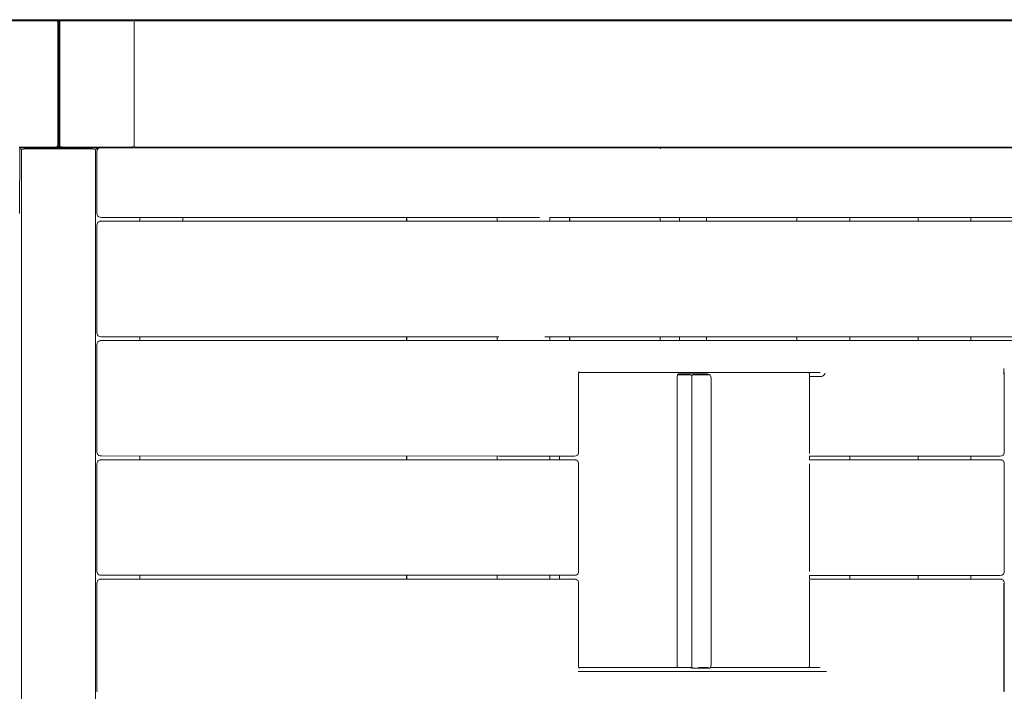
# Model space of a CAD drawing. Units: millimetres. Extents: x 59360 to 66802, y 10290 to 16876.
# Drawn here: x 62048 to 62816, y 14853 to 15376 of the extents above; entities that cross this region are included whole.
import ezdxf

# ---------------------------------------------------------------- set-up
doc = ezdxf.new("R2010")
doc.units = ezdxf.units.MM
doc.header["$MEASUREMENT"] = 0
doc.layers.add('Чертеж и Рисунок_Ном._пера__120', color=7, linetype='Continuous', lineweight=5)

msp = doc.modelspace()

# ---------------------------------------------------------------- linework, layer by layer
at = {"layer": 'Чертеж и Рисунок_Ном._пера__120', "color": 7, "linetype": 'Continuous', "lineweight": 5}
for points in [[(62021.34, 15376.32), (62075.67, 15376.32)], [(62022.09, 15375.57), (62075.67, 15375.57)], [(62075.67, 15376.32), (62077.8, 15376.32)], [(62075.67, 15376.32), (62076.59, 15376.24)], [(62075.67, 15375.57), (62076.38, 15375.53)], [(62076.38, 15375.53), (62077, 15375.41)], [(62076.59, 15376.24), (62076.91, 15376.14)], [(62076.59, 15376.24), (62077.34, 15375.99)], [(62076.91, 15376.14), (62077, 15376.11)], [(62077.55, 15375.2), (62077, 15375.41)], [(62077.34, 15375.99), (62077.47, 15375.91)], [(62077.92, 15375.57), (62077.34, 15375.99)], [(62077.55, 15375.84), (62077.47, 15375.91)], [(62077.55, 15375.2), (62077.75, 15375.41)], [(62077.55, 15375.2), (62077.75, 15374.66)], [(62077.88, 15375.53), (62077.75, 15375.41)], [(62077.88, 15374.03), (62077.75, 15374.66)], [(62081.66, 15376.32), (62077.8, 15376.32)], [(62081.66, 15376.32), (62077.8, 15376.32)], [(62081.66, 15376.32), (62077.8, 15376.32)], [(62077.92, 15375.57), (62077.88, 15375.53)], [(62077.92, 15373.32), (62077.88, 15374.03)], [(62079.41, 15375.57), (62077.92, 15375.57)], [(62077.92, 15375.57), (62078.34, 15374.99)], [(62077.92, 15373.32), (62077.92, 15326.32)], [(62078.59, 15374.24), (62078.34, 15374.99)], [(62078.66, 15373.4), (62078.59, 15374.24)], [(62078.66, 15373.4), (62078.74, 15374.24)], [(62078.66, 15373.36), (62078.66, 15373.39)], [(62078.66, 15373.36), (62078.66, 15373.32)], [(62078.66, 15369.68), (62078.66, 15373.32)], [(62078.74, 15374.24), (62078.99, 15374.99)], [(62079.41, 15375.57), (62078.99, 15374.99)], [(62079.41, 15375.57), (62079.99, 15375.99)], [(62079.41, 15375.57), (62079.45, 15375.53)], [(62079.41, 15373.32), (62079.45, 15374.03)], [(62079.41, 15373.32), (62079.41, 15279.32)], [(62079.45, 15375.53), (62079.57, 15375.41)], [(62079.45, 15374.03), (62079.57, 15374.66)], [(62079.78, 15375.2), (62079.57, 15375.41)], [(62079.78, 15375.2), (62079.57, 15374.66)], [(62079.78, 15375.84), (62079.86, 15375.91)], [(62079.78, 15375.2), (62080.32, 15375.41)], [(62079.99, 15375.99), (62079.86, 15375.91)], [(62080.74, 15376.24), (62079.99, 15375.99)], [(62080.95, 15375.53), (62080.32, 15375.41)], [(62080.42, 15376.14), (62080.33, 15376.1)], [(62080.74, 15376.24), (62080.42, 15376.14)], [(62081.66, 15376.32), (62080.74, 15376.24)], [(62081.66, 15375.57), (62080.95, 15375.53)], [(62081.66, 15376.32), (63293.22, 15376.33)], [(62081.66, 15376.32), (63191.54, 15376.33)], [(62081.66, 15376.32), (63293.22, 15376.33)], [(62135.24, 15375.57), (62081.66, 15375.57)], [(62135.24, 15375.57), (62135.96, 15375.54)], [(62135.96, 15375.54), (62136.64, 15375.41)], [(62137.27, 15375.21), (62136.64, 15375.41)], [(62137.27, 15375.21), (62137.68, 15375.41)], [(62137.27, 15375.21), (62137.41, 15374.68)], [(62137.5, 15374.05), (62137.41, 15374.68)], [(62137.53, 15373.32), (62137.5, 15374.05)], [(62137.53, 15373.32), (62137.53, 15279.32)], [(62138.04, 15375.54), (62137.68, 15375.41)], [(62138.35, 15375.57), (62138.04, 15375.54)], [(63295.72, 15375.57), (62138.35, 15375.57)], [(62078.66, 15369.68), (62078.66, 15326.32)], [(62077.92, 15279.32), (62077.92, 15326.32)], [(62078.66, 15322.68), (62078.66, 15326.32)], [(62078.66, 15322.68), (62078.66, 15286.48)], [(62078.66, 15286.48), (62078.66, 15279.32)], [(62077.88, 15278.62), (62077.75, 15277.99)], [(62077.92, 15279.32), (62077.88, 15278.62)], [(62078.59, 15278.41), (62078.34, 15277.66)], [(62078.66, 15279.25), (62078.59, 15278.41)], [(62078.59, 15278.41), (62078.66, 15279.25)], [(62078.66, 15279.25), (62078.59, 15278.41)], [(62078.66, 15279.29), (62078.66, 15279.32)], [(62078.66, 15279.29), (62078.66, 15279.25)], [(62078.66, 15279.25), (62078.74, 15278.41)], [(62078.74, 15278.41), (62078.99, 15277.66)], [(62079.41, 15279.32), (62079.45, 15278.62)], [(62079.45, 15278.62), (62079.57, 15277.99)], [(62137.5, 15278.6), (62137.41, 15277.97)], [(62137.53, 15279.32), (62137.5, 15278.6)], [(62047.88, 15277.07), (62075.67, 15277.07)], [(62048.13, 15225.23), (62048.19, 15276.32)], [(62048.19, 15276.33), (62048.14, 15276.68)], [(62110.18, 15276.32), (62048.19, 15276.32)], [(62048.19, 15276.32), (62077.8, 15276.32)], [(62048.19, 15276.32), (62077.8, 15276.32)], [(62048.19, 15276.32), (62077.8, 15276.32)], [(62048.19, 15276.32), (62051.02, 15276.32)], [(62075.67, 15276.32), (62048.19, 15276.32)], [(62048.19, 15275.57), (62048.66, 15275.57)], [(62048.19, 15275.57), (62048.66, 15275.57)], [(62048.66, 15275.57), (62048.97, 15275.53)], [(62048.97, 15275.53), (62049.33, 15275.41)], [(62049.74, 15275.2), (62049.33, 15275.41)], [(62049.48, 15273.32), (62049.51, 15274.05)], [(62049.48, 15273.32), (62049.48, 14426.32)], [(62049.51, 15274.05), (62049.6, 15274.68)], [(62049.74, 15275.2), (62049.6, 15274.68)], [(62049.74, 15275.2), (62050.37, 15275.41)], [(62051.05, 15275.53), (62050.37, 15275.41)], [(62051.02, 15276.32), (62105.82, 15276.32)], [(62051.77, 15275.57), (62051.05, 15275.53)], [(62105.08, 15275.57), (62051.77, 15275.57)], [(62051.77, 15275.57), (62105.08, 15275.57)], [(62075.67, 15277.07), (62076.38, 15277.12)], [(62076.59, 15276.41), (62075.67, 15276.32)], [(62076.38, 15277.12), (62077, 15277.24)], [(62076.59, 15276.41), (62077.34, 15276.66)], [(62076.59, 15276.41), (62076.91, 15276.51)], [(62076.91, 15276.51), (62076.99, 15276.54)], [(62077.55, 15277.45), (62077, 15277.24)], [(62077.92, 15277.07), (62077.34, 15276.66)], [(62077.92, 15277.07), (62077.34, 15276.66)], [(62077.92, 15277.07), (62077.34, 15276.66)], [(62077.34, 15276.66), (62077.47, 15276.74)], [(62077.55, 15276.81), (62077.47, 15276.74)], [(62077.55, 15277.45), (62077.75, 15277.99)], [(62077.55, 15277.45), (62077.75, 15277.24)], [(62077.88, 15277.12), (62077.75, 15277.24)], [(62110.18, 15276.32), (62077.8, 15276.32)], [(62077.92, 15277.07), (62077.88, 15277.12)], [(62077.92, 15277.07), (62078.34, 15277.66)], [(62079.41, 15277.07), (62077.92, 15277.07)], [(62079.41, 15277.07), (62078.99, 15277.66)], [(62079.41, 15277.07), (62079.45, 15277.12)], [(62079.41, 15277.07), (62079.99, 15276.66)], [(62079.45, 15277.12), (62079.57, 15277.24)], [(62079.78, 15277.45), (62079.57, 15277.99)], [(62079.78, 15277.45), (62079.57, 15277.24)], [(62079.78, 15277.45), (62080.32, 15277.24)], [(62079.78, 15276.81), (62079.86, 15276.74)], [(62079.99, 15276.66), (62079.86, 15276.74)], [(62080.74, 15276.41), (62079.99, 15276.66)], [(62080.95, 15277.12), (62080.32, 15277.24)], [(62080.42, 15276.51), (62080.33, 15276.54)], [(62080.74, 15276.41), (62080.42, 15276.51)], [(62081.66, 15276.32), (62080.74, 15276.41)], [(62081.66, 15277.07), (62080.95, 15277.12)], [(62135.24, 15277.07), (62081.66, 15277.07)], [(62081.66, 15276.32), (62110.18, 15276.32)], [(62105.08, 15275.57), (62105.8, 15275.53)], [(62105.8, 15275.53), (62106.48, 15275.41)], [(62110.18, 15276.32), (62105.82, 15276.32)], [(62107.11, 15275.2), (62106.48, 15275.41)], [(62107.11, 15275.2), (62107.52, 15275.41)], [(62107.11, 15275.2), (62107.26, 15274.68)], [(62107.34, 15274.05), (62107.26, 15274.68)], [(62107.37, 15273.32), (62107.34, 15274.05)], [(62107.37, 14426.32), (62107.37, 15273.32)], [(62107.88, 15275.53), (62107.52, 15275.41)], [(62108.19, 15275.57), (62107.88, 15275.53)], [(62109.07, 15275.57), (62108.19, 15275.57)], [(62108.19, 15275.57), (62109.07, 15275.57)], [(62108.41, 15273.66), (62108.52, 15274.48)], [(62108.41, 15273.66), (62108.41, 15225.23)], [(62108.52, 15274.48), (62108.78, 15275.17)], [(62109.19, 15275.75), (62108.78, 15275.17)], [(62109.32, 15275.87), (62109.19, 15275.75)], [(62109.32, 15275.87), (62109.92, 15276.24)], [(62110.18, 15276.32), (62109.92, 15276.24)], [(62110.43, 15276.4), (62110.18, 15276.32)], [(62110.5, 15276.41), (62110.43, 15276.4)], [(62110.54, 15276.41), (62110.5, 15276.41)], [(62110.54, 15276.41), (62110.63, 15276.43)], [(62111.2, 15276.46), (62110.63, 15276.43)], [(62111.2, 15276.46), (62111.45, 15276.48)], [(62119.45, 15276.48), (62111.45, 15276.48)], [(62120.29, 15276.48), (62119.45, 15276.48)], [(62120.29, 15276.48), (62135.46, 15276.49)], [(62135.24, 15277.07), (62135.96, 15277.11)], [(62135.61, 15276.48), (62135.46, 15276.49)], [(62135.71, 15276.48), (62135.61, 15276.48)], [(62135.71, 15276.48), (62135.81, 15276.48)], [(62135.81, 15276.48), (62136.4, 15276.48)], [(62135.96, 15277.11), (62136.64, 15277.24)], [(62136.44, 15276.48), (62136.41, 15276.48)], [(62136.44, 15276.48), (62136.49, 15276.48)], [(62136.53, 15276.48), (62136.49, 15276.48)], [(62136.72, 15276.47), (62136.53, 15276.48)], [(62137.27, 15277.44), (62136.64, 15277.24)], [(62136.95, 15276.47), (62136.72, 15276.47)], [(62136.95, 15276.47), (62137.03, 15276.47)], [(62137.03, 15276.47), (62137.14, 15276.47)], [(62169.31, 15276.47), (62137.15, 15276.47)], [(62137.27, 15277.44), (62137.41, 15277.97)], [(62137.27, 15277.44), (62137.68, 15277.24)], [(62138.04, 15277.11), (62137.68, 15277.24)], [(62138.35, 15277.07), (62138.04, 15277.11)], [(62138.35, 15277.07), (63295.72, 15277.08)], [(62169.31, 15276.47), (62214.04, 15276.47)], [(62250.87, 15276.47), (62214.04, 15276.47)], [(62250.87, 15276.47), (62302.05, 15276.47)], [(62308.45, 15276.47), (62302.05, 15276.47)], [(62308.45, 15276.47), (62317.36, 15276.47)], [(62354.15, 15276.47), (62317.36, 15276.47)], [(62354.15, 15276.47), (62405.37, 15276.47)], [(62371.54, 15276.32), (62378.44, 15276.32)], [(62378.44, 15276.32), (62391.48, 15276.32)], [(62437.89, 15276.47), (62405.37, 15276.47)], [(62437.89, 15276.47), (62483.19, 15276.47)], [(62451.62, 15276.32), (62483.59, 15276.32)], [(62519.94, 15276.47), (62483.19, 15276.47)], [(62483.65, 15276.32), (62483.59, 15276.32)], [(62483.65, 15276.32), (62487.84, 15276.32)], [(62487.84, 15276.32), (62521.73, 15276.32)], [(62519.94, 15276.47), (62571.2, 15276.47)], [(62547.82, 15275.91), (62547.62, 15275.74)], [(62577.59, 15276.47), (62571.2, 15276.47)], [(62577.59, 15276.47), (62586.51, 15276.47)], [(62623.24, 15276.47), (62586.51, 15276.47)], [(62623.24, 15276.47), (62674.52, 15276.47)], [(62733.12, 15276.47), (62674.52, 15276.47)], [(62733.12, 15276.47), (62815.07, 15276.47)], [(62934.15, 15276.47), (62815.07, 15276.47)], [(62108.41, 15225.23), (62108.53, 15224.41)], [(62108.44, 15225.23), (62108.46, 15225.1)], [(62108.41, 15216.23), (62108.52, 15217.05)], [(62108.52, 15217.05), (62108.79, 15217.75)], [(62108.53, 15224.41), (62108.79, 15223.72)], [(62109.19, 15223.14), (62108.79, 15223.72)], [(62109.19, 15218.32), (62108.79, 15217.75)], [(62109.32, 15223.02), (62109.19, 15223.14)], [(62109.32, 15218.44), (62109.19, 15218.32)], [(62109.32, 15223.02), (62109.92, 15222.65)], [(62109.32, 15218.44), (62109.92, 15218.82)], [(62110.68, 15222.41), (62109.92, 15222.65)], [(62110.68, 15219.05), (62109.92, 15218.82)], [(62111.03, 15222.32), (62110.68, 15222.41)], [(62111.03, 15219.15), (62110.68, 15219.05)], [(62112.05, 15222.23), (62111.03, 15222.32)], [(62112.05, 15219.23), (62111.03, 15219.15)], [(62421.69, 15222.21), (62112.05, 15222.23)], [(62112.05, 15219.23), (62135.85, 15219.23)], [(63288.55, 15219.16), (62135.85, 15219.23)], [(62141.82, 15219.23), (62141.82, 15222.23)], [(62175.52, 15222.23), (62175.52, 15220.76)], [(62175.52, 15219.23), (62175.52, 15220.76)], [(62349.76, 15219.22), (62349.76, 15222.22)], [(62349.95, 15222.22), (62349.95, 15219.22)], [(62420.4, 15222.21), (62420.4, 15219.21)], [(62421.96, 15222.21), (62421.69, 15222.21)], [(62421.96, 15222.21), (62422.02, 15222.21)], [(62427.05, 15222.21), (62422.02, 15222.21)], [(62427.05, 15222.21), (62453.58, 15222.21)], [(62461.68, 15219.21), (62461.68, 15222.21)], [(63264.59, 15222.16), (62461.68, 15222.21)], [(62476.97, 15219.21), (62476.97, 15222.21)], [(62477.16, 15222.21), (62477.16, 15219.21)], [(62547.62, 15222.21), (62547.62, 15219.21)], [(62562.78, 15219.21), (62562.78, 15222.2)], [(62583.63, 15219.2), (62583.63, 15222.2)], [(62583.82, 15222.2), (62583.82, 15219.2)], [(62654.28, 15222.2), (62654.28, 15219.2)], [(62695.56, 15219.2), (62695.56, 15222.2)], [(62748.68, 15222.19), (62748.68, 15219.19)], [(62789.96, 15219.19), (62789.96, 15222.19)], [(62108.41, 15132.23), (62108.41, 15216.23)], [(62108.41, 15132.23), (62108.52, 15131.41)], [(62108.44, 15132.23), (62108.46, 15132.1)], [(62108.52, 15131.41), (62108.79, 15130.72)], [(62108.53, 15124.05), (62108.79, 15124.75)], [(62109.19, 15130.14), (62108.79, 15130.72)], [(62109.19, 15125.32), (62108.79, 15124.75)], [(62109.32, 15130.02), (62109.19, 15130.14)], [(62109.32, 15125.44), (62109.19, 15125.32)], [(62109.32, 15130.02), (62109.92, 15129.65)], [(62109.32, 15125.44), (62109.92, 15125.82)], [(62110.68, 15129.41), (62109.92, 15129.65)], [(62110.68, 15126.05), (62109.92, 15125.82)], [(62111.03, 15129.32), (62110.68, 15129.41)], [(62111.03, 15126.15), (62110.68, 15126.05)], [(62112.05, 15129.23), (62111.03, 15129.32)], [(62112.05, 15126.23), (62111.03, 15126.15)], [(62421.69, 15129.21), (62112.05, 15129.23)], [(62112.05, 15126.23), (62135.85, 15126.23)], [(63288.55, 15126.16), (62135.85, 15126.23)], [(62141.82, 15126.23), (62141.82, 15129.23)], [(62349.76, 15126.22), (62349.76, 15129.22)], [(62349.95, 15129.22), (62349.95, 15126.22)], [(62420.4, 15129.21), (62420.4, 15126.22)], [(62457.55, 15129.21), (62461.37, 15129.21)], [(62461.55, 15129.21), (62461.37, 15129.21)], [(62461.55, 15129.21), (62461.64, 15129.21)], [(62461.67, 15129.21), (62461.64, 15129.21)], [(62461.68, 15126.21), (62461.68, 15129.21)], [(63264.59, 15129.16), (62461.68, 15129.21)], [(62476.97, 15126.21), (62476.97, 15129.21)], [(62477.16, 15129.21), (62477.16, 15126.21)], [(62547.62, 15129.21), (62547.62, 15126.21)], [(62562.78, 15126.21), (62562.78, 15129.2)], [(62583.63, 15126.2), (62583.63, 15129.2)], [(62583.82, 15129.2), (62583.82, 15126.2)], [(62654.28, 15129.2), (62654.28, 15126.2)], [(62695.56, 15126.2), (62695.56, 15129.2)], [(62748.68, 15129.19), (62748.68, 15126.19)], [(62789.96, 15126.19), (62789.96, 15129.19)], [(62108.41, 15123.23), (62108.53, 15124.05)], [(62108.41, 15123.23), (62108.41, 15101.32)], [(62484.47, 15102.15), (62484.27, 15101.66)], [(62815.55, 15104.32), (62815.55, 15099.96)], [(62815.55, 15104.32), (62815.55, 15100.32)], [(62108.41, 15101.32), (62108.41, 15039.23)], [(62484.01, 15100.86), (62484.16, 15101.32)], [(62484.01, 15100.99), (62484.01, 15039.21)], [(62484.18, 15101.32), (62484.12, 15101.22)], [(62484.16, 15101.32), (62484.18, 15101.41)], [(62484.18, 15101.41), (62484.27, 15101.66)], [(62484.18, 15101.32), (62484.27, 15101.66)], [(62484.18, 15101.32), (62560.84, 15101.32)], [(62570.07, 15101.32), (62484.18, 15101.32)], [(62554.72, 15101.32), (62556.1, 15101.32)], [(62560.84, 15101.32), (62576.15, 15101.32)], [(62560.9, 15097.71), (62560.88, 15097.2)], [(62560.88, 14996.48), (62560.88, 15097.2)], [(62560.9, 15097.71), (62560.91, 15098.12)], [(62560.96, 15098.53), (62560.91, 15098.12)], [(62560.96, 15098.53), (62561.01, 15098.87)], [(62561.1, 15099.19), (62561.01, 15098.87)], [(62561.1, 15099.19), (62561.17, 15099.45)], [(62561.29, 15099.68), (62561.17, 15099.45)], [(62561.17, 15099.45), (62570.31, 15099.45)], [(62561.29, 15099.68), (62561.39, 15099.87)], [(62561.47, 15099.94), (62561.39, 15099.87)], [(62561.55, 15100.01), (62561.47, 15099.94)], [(62561.55, 15100.01), (62561.68, 15100.12)], [(62561.87, 15100.17), (62561.68, 15100.12)], [(62561.87, 15100.17), (62562.03, 15100.2)], [(62569.19, 15100.2), (62562.03, 15100.2)], [(62562.03, 15100.2), (62571.17, 15100.2)], [(62569.19, 15100.2), (62575.04, 15100.2)], [(62570.07, 15101.32), (62585.37, 15101.32)], [(62570.31, 15099.45), (62570.98, 15099.41)], [(62570.98, 15099.41), (62571.6, 15099.29)], [(62571.17, 15100.2), (62584.18, 15100.2)], [(62572.18, 15099.08), (62571.6, 15099.29)], [(62572.18, 15099.08), (62572.58, 15099.29)], [(62572.18, 15099.08), (62572.29, 15098.54)], [(62572.36, 15097.91), (62572.29, 15098.54)], [(62572.39, 15097.2), (62572.36, 15097.91)], [(62572.39, 15097.2), (62572.38, 14873.2)], [(62572.94, 15099.41), (62572.58, 15099.29)], [(62573.25, 15099.45), (62572.94, 15099.41)], [(62573.25, 15099.45), (62586.26, 15099.45)], [(62575.9, 15099.45), (62585.04, 15099.45)], [(62663.06, 15101.32), (62576.15, 15101.32)], [(62584.18, 15100.2), (62585.02, 15100.12)], [(62585.02, 15100.12), (62585.32, 15100.02)], [(62585.32, 15100.02), (62585.97, 15099.79)], [(62585.37, 15101.32), (62672.24, 15101.32)], [(62586.49, 15099.41), (62585.97, 15099.79)], [(62586.26, 15099.45), (62586.49, 15099.41)], [(62586.49, 15099.41), (62586.61, 15099.29)], [(62586.61, 15099.29), (62586.96, 15098.7)], [(62587.18, 15098.01), (62586.96, 15098.7)], [(62587.28, 15097.2), (62587.18, 15098.01)], [(62587.28, 14873.2), (62587.28, 15097.2)], [(62651.91, 15101.32), (62672.24, 15101.32)], [(62659.41, 15101.32), (62659.36, 15101.32)], [(62659.36, 15101.32), (62659.49, 15101.29)], [(62659.41, 15101.32), (62663.06, 15101.32)], [(62663.25, 15101.28), (62663.06, 15101.32)], [(62663.41, 15101.24), (62663.25, 15101.28)], [(62663.57, 15101.1), (62663.41, 15101.24)], [(62663.69, 15100.99), (62663.57, 15101.1)], [(62663.82, 15100.76), (62663.69, 15100.99)], [(62663.92, 15100.57), (62663.82, 15100.76)], [(62664.01, 15100.25), (62663.92, 15100.57)], [(62664.08, 15099.99), (62664.01, 15100.25)], [(62664.13, 15099.58), (62664.08, 15099.99)], [(62664.16, 15099.33), (62664.13, 15099.58)], [(62664.16, 15038.28), (62664.16, 15101.32)], [(62664.16, 15098.32), (62673.38, 15098.32)], [(62673.38, 15098.32), (62674.26, 15098.49)], [(62674.26, 15098.49), (62675.05, 15098.99)], [(62675.74, 15099.82), (62675.05, 15098.99)], [(62675.75, 15099.82), (62675.05, 15098.99)], [(62676.04, 15100.38), (62675.75, 15099.83)], [(62676.12, 15100.53), (62676.04, 15100.38)], [(62676.12, 15100.53), (62676.17, 15100.63)], [(62676.21, 15100.71), (62676.17, 15100.63)], [(62676.21, 15100.71), (62676.23, 15100.74)], [(62676.25, 15100.79), (62676.23, 15100.74)], [(62815.55, 15100.32), (62815.55, 15099.96)], [(62815.88, 15100.86), (62816.06, 15101.41)], [(62815.88, 15100.99), (62815.88, 15100.32)], [(62815.88, 15100.32), (62815.88, 15099.96)], [(62815.88, 15099.96), (62815.88, 15099.91)], [(62815.88, 15099.91), (62815.88, 15039.19)], [(62108.41, 15039.23), (62108.52, 15038.41)], [(62108.44, 15039.23), (62108.46, 15039.09)], [(62108.52, 15038.41), (62108.78, 15037.72)], [(62109.19, 15037.14), (62108.78, 15037.72)], [(62109.32, 15037.02), (62109.19, 15037.14)], [(62109.32, 15037.02), (62109.92, 15036.65)], [(62109.32, 15032.44), (62109.92, 15032.82)], [(62110.68, 15036.41), (62109.92, 15036.65)], [(62110.68, 15033.05), (62109.92, 15032.82)], [(62111.03, 15036.32), (62110.68, 15036.41)], [(62111.03, 15033.15), (62110.68, 15033.05)], [(62112.05, 15036.23), (62111.03, 15036.32)], [(62112.05, 15033.23), (62111.03, 15033.15)], [(62421.96, 15036.21), (62112.05, 15036.23)], [(62112.05, 15033.23), (62135.85, 15033.23)], [(62480.91, 15033.21), (62135.85, 15033.23)], [(62141.82, 15033.23), (62141.82, 15036.23)], [(62349.76, 15033.22), (62349.76, 15036.22)], [(62349.95, 15036.22), (62349.95, 15033.22)], [(62420.4, 15036.21), (62420.4, 15033.21)], [(62421.96, 15036.21), (62422.02, 15036.21)], [(62444.37, 15036.21), (62422.02, 15036.21)], [(62444.37, 15036.21), (62445.58, 15036.21)], [(62445.58, 15036.21), (62461.37, 15036.21)], [(62460.78, 15036.21), (62480.91, 15036.21)], [(62461.68, 15033.21), (62461.68, 15036.21)], [(62469.14, 15033.21), (62469.14, 15036.21)], [(62480.91, 15036.21), (62481.75, 15036.29)], [(62480.91, 15033.21), (62481.75, 15033.13)], [(62481.75, 15036.29), (62482.05, 15036.39)], [(62481.75, 15033.13), (62482.05, 15033.03)], [(62482.05, 15036.39), (62482.7, 15036.63)], [(62482.05, 15033.03), (62482.7, 15032.79)], [(62483.22, 15037), (62482.7, 15036.63)], [(62483.22, 15032.42), (62482.7, 15032.79)], [(62483.22, 15037), (62483.34, 15037.13)], [(62483.34, 15037.13), (62483.69, 15037.71)], [(62483.91, 15038.41), (62483.69, 15037.71)], [(62484.01, 15039.21), (62483.91, 15038.41)], [(62664.16, 15033.2), (62664.16, 15036.2)], [(62792.46, 15036.19), (62664.16, 15036.2)], [(62664.16, 15033.2), (62674.53, 15033.2)], [(62812.78, 15033.19), (62674.53, 15033.2)], [(62695.56, 15033.2), (62695.56, 15036.2)], [(62748.68, 15036.19), (62748.68, 15033.19)], [(62789.96, 15033.19), (62789.96, 15036.19)], [(62792.46, 15036.19), (62812.78, 15036.19)], [(62812.78, 15036.19), (62813.63, 15036.27)], [(62812.78, 15033.19), (62813.63, 15033.11)], [(62813.63, 15036.27), (62813.92, 15036.37)], [(62813.63, 15033.11), (62813.92, 15033.01)], [(62813.92, 15036.37), (62814.58, 15036.61)], [(62813.92, 15033.01), (62814.58, 15032.77)], [(62815.09, 15036.98), (62814.58, 15036.61)], [(62815.09, 15032.4), (62814.58, 15032.77)], [(62815.09, 15036.98), (62815.22, 15037.11)], [(62815.22, 15037.11), (62815.56, 15037.69)], [(62815.78, 15038.38), (62815.56, 15037.69)], [(62815.88, 15039.19), (62815.78, 15038.38)], [(62108.41, 15030.23), (62108.52, 15031.05)], [(62108.41, 15030.23), (62108.41, 14946.23)], [(62108.52, 15031.05), (62108.79, 15031.75)], [(62109.19, 15032.32), (62108.79, 15031.75)], [(62109.32, 15032.44), (62109.19, 15032.32)], [(62483.22, 15032.42), (62483.34, 15032.29)], [(62483.34, 15032.29), (62483.69, 15031.71)], [(62483.91, 15031.02), (62483.69, 15031.71)], [(62484.01, 15030.21), (62483.91, 15031.02)], [(62484.01, 15030.21), (62484.01, 14946.21)], [(62664.16, 14946.2), (62664.16, 15030.2)], [(62815.09, 15032.4), (62815.22, 15032.27)], [(62815.22, 15032.27), (62815.56, 15031.69)], [(62815.78, 15031), (62815.56, 15031.69)], [(62815.88, 15030.19), (62815.78, 15031)], [(62815.88, 15030.19), (62815.88, 14946.19)], [(62560.88, 14996.48), (62560.88, 14995.48)], [(62560.88, 14995.48), (62560.88, 14905.32)], [(62108.41, 14946.23), (62108.52, 14945.41)], [(62108.44, 14946.23), (62108.46, 14946.1)], [(62108.52, 14945.41), (62108.79, 14944.72)], [(62109.19, 14944.14), (62108.79, 14944.72)], [(62109.32, 14944.02), (62109.19, 14944.14)], [(62109.32, 14944.02), (62109.92, 14943.65)], [(62110.68, 14943.41), (62109.92, 14943.65)], [(62111.03, 14943.32), (62110.68, 14943.41)], [(62112.05, 14943.23), (62111.03, 14943.32)], [(62421.96, 14943.21), (62112.05, 14943.23)], [(62141.82, 14940.23), (62141.82, 14943.23)], [(62349.76, 14940.22), (62349.76, 14943.22)], [(62349.95, 14943.22), (62349.95, 14940.22)], [(62419.92, 14943.21), (62420.4, 14943.21)], [(62420.4, 14943.21), (62420.4, 14940.21)], [(62421.96, 14943.21), (62422.02, 14943.21)], [(62453.03, 14943.21), (62422.02, 14943.21)], [(62453.03, 14943.21), (62455.5, 14943.21)], [(62455.5, 14943.21), (62461.37, 14943.21)], [(62460.78, 14943.21), (62480.91, 14943.21)], [(62461.68, 14940.21), (62461.68, 14943.21)], [(62469.14, 14940.21), (62469.14, 14943.21)], [(62480.91, 14943.21), (62481.75, 14943.29)], [(62481.75, 14943.29), (62482.05, 14943.39)], [(62482.05, 14943.39), (62482.7, 14943.63)], [(62483.22, 14944), (62482.7, 14943.63)], [(62483.22, 14944), (62483.34, 14944.13)], [(62483.34, 14944.13), (62483.69, 14944.71)], [(62483.91, 14945.41), (62483.69, 14944.71)], [(62484.01, 14946.21), (62483.91, 14945.41)], [(62664.16, 14940.2), (62664.16, 14943.2)], [(62792.46, 14943.19), (62664.16, 14943.2)], [(62695.56, 14940.2), (62695.56, 14943.2)], [(62748.68, 14943.19), (62748.68, 14940.19)], [(62789.96, 14940.19), (62789.96, 14943.19)], [(62792.46, 14943.19), (62812.78, 14943.19)], [(62812.78, 14943.19), (62813.63, 14943.27)], [(62813.63, 14943.27), (62813.92, 14943.37)], [(62813.92, 14943.37), (62814.58, 14943.61)], [(62815.09, 14943.98), (62814.58, 14943.61)], [(62815.09, 14943.98), (62815.22, 14944.11)], [(62815.22, 14944.11), (62815.56, 14944.69)], [(62815.78, 14945.38), (62815.56, 14944.69)], [(62815.88, 14946.19), (62815.78, 14945.38)], [(62108.41, 14937.23), (62108.52, 14938.05)], [(62108.41, 14937.23), (62108.41, 14869.01)], [(62108.52, 14938.05), (62108.79, 14938.75)], [(62109.19, 14939.32), (62108.79, 14938.75)], [(62109.32, 14939.44), (62109.19, 14939.32)], [(62109.32, 14939.44), (62109.92, 14939.82)], [(62110.68, 14940.05), (62109.92, 14939.82)], [(62111.03, 14940.15), (62110.68, 14940.05)], [(62112.05, 14940.23), (62111.03, 14940.15)], [(62112.05, 14940.23), (62135.85, 14940.23)], [(62480.91, 14940.21), (62135.85, 14940.23)], [(62480.91, 14940.21), (62481.75, 14940.13)], [(62481.75, 14940.13), (62482.05, 14940.03)], [(62482.05, 14940.03), (62482.7, 14939.79)], [(62483.22, 14939.42), (62482.7, 14939.79)], [(62483.22, 14939.42), (62483.34, 14939.29)], [(62483.34, 14939.29), (62483.69, 14938.71)], [(62483.91, 14938.02), (62483.69, 14938.71)], [(62484.01, 14937.21), (62483.91, 14938.02)], [(62484.01, 14937.21), (62484.01, 14871.79)], [(62664.16, 14940.2), (62674.53, 14940.2)], [(62664.16, 14871.32), (62664.16, 14939.45)], [(62812.78, 14940.19), (62674.53, 14940.2)], [(62812.78, 14940.19), (62813.63, 14940.11)], [(62813.63, 14940.11), (62813.92, 14940.01)], [(62813.92, 14940.01), (62814.58, 14939.77)], [(62815.09, 14939.4), (62814.58, 14939.77)], [(62815.09, 14939.4), (62815.22, 14939.27)], [(62815.22, 14939.27), (62815.56, 14938.69)], [(62815.55, 14937.19), (62815.55, 14853.19)], [(62815.55, 14937.19), (62815.55, 14870.37)], [(62815.78, 14938), (62815.56, 14938.69)], [(62815.88, 14937.19), (62815.78, 14938)], [(62815.88, 14937.19), (62815.88, 14870.37)], [(62560.88, 14905.32), (62560.88, 14873.2)], [(62484.01, 14871.79), (62484.18, 14871.24)], [(62484.18, 14871.32), (62484.12, 14871.42)], [(62560.89, 14872.79), (62560.88, 14873.2)], [(62560.89, 14872.79), (62560.91, 14872.29)], [(62560.95, 14871.95), (62560.91, 14872.29)], [(62560.95, 14871.95), (62561.01, 14871.54)], [(62561.07, 14871.32), (62561.01, 14871.54)], [(62572.18, 14871.33), (62572.29, 14871.87)], [(62572.36, 14872.5), (62572.29, 14871.87)], [(62572.38, 14873.2), (62572.36, 14872.5)], [(62586.73, 14871.32), (62586.96, 14871.7)], [(62587.18, 14872.4), (62586.96, 14871.7)], [(62587.28, 14873.2), (62587.18, 14872.4)], [(62663.06, 14871.32), (62663.22, 14871.36)], [(62663.22, 14871.36), (62663.41, 14871.41)], [(62663.41, 14871.41), (62663.54, 14871.52)], [(62663.54, 14871.52), (62663.69, 14871.66)], [(62663.69, 14871.66), (62663.77, 14871.8)], [(62663.77, 14871.8), (62663.8, 14871.85)], [(62663.8, 14871.85), (62663.87, 14871.98)], [(62663.87, 14871.98), (62663.89, 14872.03)], [(62663.89, 14872.03), (62663.92, 14872.07)], [(62663.92, 14872.07), (62663.99, 14872.34)], [(62663.99, 14872.34), (62664.08, 14872.66)], [(62664.08, 14872.66), (62664.12, 14873)], [(62664.12, 14873), (62664.16, 14873.32)], [(62108.41, 14869.01), (62108.41, 14853.23)], [(62483.68, 14868.32), (62677.3, 14868.32)], [(62483.68, 14868.32), (62572.84, 14868.32)], [(62570.07, 14871.32), (62484.18, 14871.32)], [(62484.18, 14871.32), (62484.27, 14870.99)], [(62484.18, 14871.24), (62484.27, 14870.99)], [(62484.47, 14870.49), (62484.27, 14870.99)], [(62549.91, 14871.32), (62549.88, 14871.32)], [(62560.84, 14871.32), (62561.07, 14871.32)], [(62570.07, 14871.32), (62560.89, 14871.32)], [(62570.51, 14871.3), (62570.26, 14871.32)], [(62570.51, 14871.3), (62570.95, 14871.26)], [(62571.18, 14871.24), (62570.95, 14871.26)], [(62571.19, 14871.24), (62571.59, 14871.12)], [(62572.17, 14871.32), (62571.6, 14871.12)], [(62572.06, 14871.01), (62571.61, 14871.12)], [(62572.06, 14871.01), (62572.16, 14870.99)], [(62572.16, 14870.99), (62572.2, 14870.98)], [(62572.19, 14871.32), (62572.58, 14871.12)], [(62572.2, 14870.98), (62572.25, 14870.95)], [(62572.47, 14870.88), (62572.25, 14870.95)], [(62572.47, 14870.88), (62572.67, 14870.83)], [(62572.94, 14871), (62572.58, 14871.12)], [(62572.84, 14870.8), (62572.67, 14870.83)], [(62572.84, 14870.8), (62573.02, 14870.78)], [(62572.84, 14868.32), (62677.3, 14868.32)], [(62573.25, 14870.95), (62572.94, 14871)], [(62579.64, 14870.78), (62573.02, 14870.78)], [(62573.25, 14870.95), (62586.26, 14870.95)], [(62581.74, 14871.32), (62577.49, 14871.32)], [(62580.57, 14870.78), (62579.64, 14870.78)], [(62580.57, 14870.78), (62586.03, 14870.78)], [(62581.74, 14871.32), (62585.37, 14871.32)], [(62586.16, 14870.8), (62586.03, 14870.78)], [(62586.16, 14870.8), (62586.26, 14870.83)], [(62586.26, 14870.95), (62586.49, 14871)], [(62586.49, 14871), (62586.26, 14870.83)], [(62586.49, 14871), (62586.61, 14871.12)], [(62586.61, 14871.12), (62586.73, 14871.32)], [(62586.73, 14871.32), (62613.95, 14871.32)], [(62586.73, 14871.32), (62672.24, 14871.32)], [(62613.95, 14871.32), (62653.1, 14871.32)], [(62815.55, 14870.37), (62815.55, 14853.19)], [(62815.88, 14870.37), (62815.88, 14853.19)], [(62108.41, 14853.23), (62108.52, 14852.41)], [(62815.88, 14853.19), (62815.78, 14852.39)]]:
    msp.add_lwpolyline(points, dxfattribs=at)

doc.saveas('drawing.dxf')
